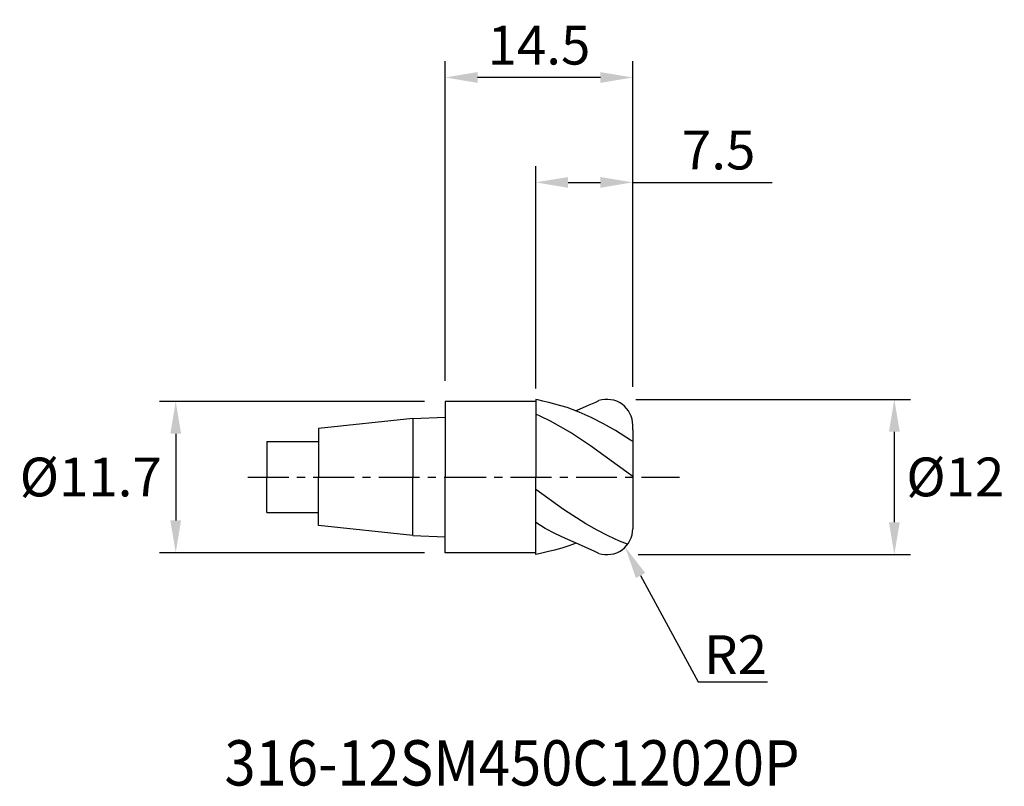
# Model space of a CAD drawing. Extents: x -32.9 to 43.2, y -23.9 to 35.4.
import ezdxf
from ezdxf import colors
from ezdxf.entities.mleader import LeaderData, LeaderLine
from ezdxf.enums import TextEntityAlignment as Align
from ezdxf.math import Vec2, Vec3

# ---------------------------------------------------------------- set-up
doc = ezdxf.new("R2010")
doc.units = 0
doc.header["$MEASUREMENT"] = 0
doc.linetypes.add('CENTER', pattern=[5.059896, 3.162435, -0.632487, 0.632487, -0.632487])
doc.layers.get('Defpoints').update_dxf_attribs({"linetype": 'CONTINUOUS'})
for name, color, linetype in [('1', 4, 'CONTINUOUS'), ('2', 7, 'CONTINUOUS'), ('4', 2, 'CENTER'), ('SK1', 4, 'CONTINUOUS'), ('SK2', 7, 'CONTINUOUS'), ('SK4', 2, 'CENTER'), ('SK6', 5, 'CONTINUOUS')]:
    doc.layers.add(name, color=color, linetype=linetype)
doc.styles.add('SANDVIK_STYLE', font='simplex.shx', dxfattribs={"height": 3})
doc.dimstyles.new('SANDVIK_DIM', dxfattribs={"dimscale": 0, "dimtxt": 3, "dimasz": 2.5, "dimexe": 1, "dimexo": 0, "dimgap": 1, "dimtad": 2, "dimtih": 1, "dimtoh": 1, "dimdsep": 46, "dimtxsty": 'SANDVIK_STYLE', "dimcen": 0, "dimclrd": 256, "dimclre": 256, "dimclrt": 256, "dimadec": 0, "dimazin": 0, "dimtfac": 1, "dimtofl": 0, "dimtmove": 0, "dimatfit": 3, "dimfxl": 1, "dimtolj": 1, "dimtzin": 0, "dimarcsym": 0})

# ---------------------------------------------------------------- blocks, each defined once
blk = doc.blocks.new('*D3')
at = {"layer": 'Defpoints', "color": 0, "transparency": 16777216}
for p in [(-1.587, 5.85), (-20.834, -5.85), (-1.587, -5.85)]:
    blk.add_point(p, dxfattribs=at)
at = {"layer": 'SK2', "lineweight": -2, "transparency": 16777216}
for p, q in [((-1.587, 5.85), (-22.084, 5.85)), ((-20.834, 3.35), (-20.834, -3.35)), ((-1.587, -5.85), (-22.084, -5.85))]:
    blk.add_line(p, q, dxfattribs=at)
at = {"layer": 'SK2', "transparency": 16777216}
for points in [[(-21.25, 3.35), (-20.417, 3.35), (-20.834, 5.85)], [(-21.25, -3.35), (-20.417, -3.35), (-20.834, -5.85)]]:
    blk.add_solid(points, dxfattribs=at)
at = {"layer": 'SK2', "transparency": 16777216, "insert": (-27.405, 0), "char_height": 3, "attachment_point": 5, "style": 'SANDVIK_STYLE'}
blk.add_mtext('\\A1;Ø11.7', dxfattribs=at)
blk = doc.blocks.new('*D2')
at = {"layer": '2', "lineweight": -2, "transparency": 16777216}
for p, q in [((14.748, 6.002), (35.98, 6.002)), ((34.73, 3.502), (34.73, -3.494)), ((14.922, -5.994), (35.98, -5.994))]:
    blk.add_line(p, q, dxfattribs=at)
at = {"layer": '2', "transparency": 16777216}
for points in [[(34.313, 3.502), (35.147, 3.502), (34.73, 6.002)], [(34.313, -3.494), (35.147, -3.494), (34.73, -5.994)]]:
    blk.add_solid(points, dxfattribs=at)
at = {"layer": 'Defpoints', "color": 0, "transparency": 16777216}
for p in [(14.748, 6.002), (14.922, -5.994), (34.73, -5.994)]:
    blk.add_point(p, dxfattribs=at)
at = {"layer": '2', "transparency": 16777216, "insert": (39.444, 0.004), "char_height": 3, "attachment_point": 5, "style": 'SANDVIK_STYLE'}
blk.add_mtext('\\A1;Ø12', dxfattribs=at)
blk = doc.blocks.new('*D1')
at = {"layer": '2', "lineweight": -2, "transparency": 16777216}
for p, q in [((7.002, 6.847), (7.002, 24.026)), ((14.502, 6.978), (14.502, 24.026)), ((9.502, 22.776), (12.002, 22.776)), ((14.502, 22.776), (25.288, 22.776))]:
    blk.add_line(p, q, dxfattribs=at)
at = {"layer": '2', "transparency": 16777216}
for points in [[(9.502, 23.192), (9.502, 22.359), (7.002, 22.776)], [(12.002, 23.192), (12.002, 22.359), (14.502, 22.776)]]:
    blk.add_solid(points, dxfattribs=at)
at = {"layer": 'Defpoints', "color": 0, "transparency": 16777216}
for p in [(7.002, 22.776), (14.502, 6.978), (7.002, 6.847)]:
    blk.add_point(p, dxfattribs=at)
at = {"layer": '2', "transparency": 16777216, "insert": (21.145, 25.276), "char_height": 3, "attachment_point": 5, "style": 'SANDVIK_STYLE'}
blk.add_mtext('\\A1;7.5', dxfattribs=at)
blk = doc.blocks.new('*D0')
at = {"layer": '2', "lineweight": -2, "transparency": 16777216}
for p, q in [((0, 7.438), (0, 32.137)), ((14.502, 6.978), (14.502, 32.137)), ((12.002, 30.887), (2.5, 30.887))]:
    blk.add_line(p, q, dxfattribs=at)
at = {"layer": '2', "transparency": 16777216}
for points in [[(2.5, 31.303), (2.5, 30.47), (0, 30.887)], [(12.002, 31.303), (12.002, 30.47), (14.502, 30.887)]]:
    blk.add_solid(points, dxfattribs=at)
at = {"layer": 'Defpoints', "color": 0, "transparency": 16777216}
for p in [(0, 30.887), (0, 7.438), (14.502, 6.978)]:
    blk.add_point(p, dxfattribs=at)
at = {"layer": '2', "transparency": 16777216, "insert": (7.251, 33.387), "char_height": 3, "attachment_point": 5, "style": 'SANDVIK_STYLE'}
blk.add_mtext('\\A1;14.5', dxfattribs=at)

msp = doc.modelspace()

# ---------------------------------------------------------------- linework, layer by layer
at = {"layer": '1'}
for p, q in [((0, 5.85), (0, 0)), ((7.002, 5.85), (0, 5.85)), ((0, -5.85), (0, 0)), ((7.002, -5.85), (0, -5.85))]:
    msp.add_line(p, q, dxfattribs=at)
at = {"layer": '1', "color": 4}
for p, q in [((7.002, 6), (7.002, 0)), ((7.162, 5.959), (7.002, 6)), ((7.548, 5.862), (7.162, 5.959)), ((8.016, 5.753), (7.548, 5.862)), ((8.485, 5.643), (8.016, 5.753)), ((8.953, 5.513), (8.485, 5.643)), ((9.422, 5.366), (8.953, 5.513)), ((10.359, 5.016), (9.422, 5.366)), ((10.071, 5.123), (10.631, 5.356)), ((10.631, 5.356), (11.14, 5.575)), ((11.14, 5.575), (11.643, 5.793)), ((11.643, 5.793), (11.888, 5.906)), ((7.357, 4.691), (7.002, 4.846)), ((8.132, 4.309), (7.357, 4.691)), ((11.296, 4.599), (10.359, 5.016)), ((12.233, 4.119), (11.296, 4.599)), ((8.907, 3.887), (8.132, 4.309)), ((9.682, 3.429), (8.907, 3.887)), ((13.17, 3.584), (12.233, 4.119)), ((14.503, 3.639), (14.503, 4.003)), ((11.232, 2.422), (9.682, 3.429)), ((14.333, 2.852), (13.17, 3.584)), ((14.503, 3.639), (14.503, 2.771)), ((14.333, 0.179), (11.232, 2.422)), ((14.503, 2.749), (14.333, 2.852)), ((14.503, 2.771), (14.503, 0.043)), ((7.002, -6), (7.002, 0)), ((14.503, 0.051), (14.333, 0.179)), ((14.503, 0.043), (14.503, -4.002)), ((9.156, -2.517), (7.002, -0.961)), ((10.881, -3.62), (9.156, -2.517)), ((7.744, -3.97), (7.002, -3.522)), ((11.744, -4.112), (10.881, -3.62)), ((8.519, -4.385), (7.744, -3.97)), ((9.294, -4.759), (8.519, -4.385)), ((12.607, -4.556), (11.744, -4.112)), ((13.47, -4.949), (12.607, -4.556)), ((9.567, -5.316), (9.011, -5.496)), ((10.07, -5.089), (9.294, -4.759)), ((10.119, -5.112), (9.567, -5.316)), ((10.819, -5.435), (10.07, -5.089)), ((14.108, -5.196), (13.47, -4.949)), ((7.374, -5.916), (7.002, -6)), ((7.899, -5.794), (7.374, -5.916)), ((8.455, -5.65), (7.899, -5.794)), ((9.011, -5.496), (8.455, -5.65)), ((11.563, -5.762), (10.819, -5.435)), ((11.878, -5.902), (11.563, -5.762))]:
    msp.add_line(p, q, dxfattribs=at)
for centre, start, end in [((12.503, 4.003), 0, 107.90754), ((12.503, -4.002), 251.78968, 0)]:
    msp.add_arc(centre, 2, start, end, dxfattribs=at)
at = {"layer": '4'}
msp.add_line((0, 0), (18.113, 0), dxfattribs=at)
at = {"layer": 'SK1'}
for p, q in [((-2.5, 4.519), (0, 4.615)), ((-2.5, 4.519), (-9.8, 3.752)), ((-2.5, 4.519), (-2.5, 0)), ((-9.8, 3.752), (-9.8, 0)), ((-13.8, 2.75), (-13.8, 0)), ((-13.8, 2.75), (-9.8, 2.75)), ((-13.8, -2.75), (-13.8, 0)), ((-9.8, -3.752), (-9.8, 0)), ((-2.5, -4.519), (-2.5, 0)), ((-13.8, -2.75), (-9.8, -2.75)), ((-2.5, -4.519), (-9.8, -3.752)), ((-2.5, -4.519), (0, -4.615))]:
    msp.add_line(p, q, dxfattribs=at)
at = {"layer": 'SK4'}
msp.add_line((-15.26, 0), (0, 0), dxfattribs=at)

# ---------------------------------------------------------------- texts
at = {"layer": 'SK6', "style": 'SANDVIK_STYLE', "width": 0.755837}
msp.add_text('316-12SM450C12020P', height=3.5, dxfattribs=at).set_placement((-17.066, -23.851), (27.402, -23.851), align=Align.FIT)

# ---------------------------------------------------------------- dimensions: what is measured, and where the dimension line sits
at = {"layer": '2'}
dim = msp.add_linear_dim(base=(0, 30.887), p1=(14.502, 6.978), p2=(0, 7.438), dimstyle='SANDVIK_DIM', override={"dimscale": 1, "dimtxt": 3, "dimasz": 2.5, "dimexe": 1.25, "dimgap": 1}, dxfattribs=at)
dim.commit()
dim.dimension.update_dxf_attribs({"geometry": '*D0', "text_midpoint": (7.251, 33.387)})
dim = msp.add_linear_dim(base=(7.002, 22.776), p1=(14.502, 6.978), p2=(7.002, 6.847), dimstyle='SANDVIK_DIM', override={"dimscale": 1, "dimexe": 1.25}, dxfattribs=at)
dim.commit()
dim.dimension.update_dxf_attribs({"geometry": '*D1', "text_midpoint": (21.145, 22.776), "dimtype": 160})
dim = msp.add_linear_dim(base=(34.73, -5.994), p1=(14.748, 6.002), p2=(14.922, -5.994), angle=90, text='Ø<>', dimstyle='SANDVIK_DIM', override={"dimscale": 1, "dimtxt": 3, "dimexe": 1.25}, dxfattribs=at)
dim.commit()
dim.dimension.update_dxf_attribs({"geometry": '*D2', "text_midpoint": (39.444, 0.004)})
at = {"layer": 'SK2'}
dim = msp.add_linear_dim(base=(-20.834, -5.85), p1=(-1.587, 5.85), p2=(-1.587, -5.85), angle=90, text='Ø<>', dimstyle='SANDVIK_DIM', override={"dimscale": 1, "dimtxt": 3, "dimasz": 2.5, "dimexe": 1.25, "dimgap": 1}, dxfattribs=at)
dim.commit()
dim.dimension.update_dxf_attribs({"geometry": '*D3', "text_midpoint": (-27.405, 0)})

# ---------------------------------------------------------------- leaders
at = {"layer": '2'}
ml = msp.add_multileader_mtext('Standard', dxfattribs=at)
ml.set_content('R2', color=256, style='SANDVIK_STYLE')
ml.set_leader_properties()
ml.build(insert=Vec2(0, 0))
ml.multileader.update_dxf_attribs({"text_left_attachment_type": 6, "text_right_attachment_type": 6, "dogleg_length": 0.36, "arrow_head_size": 2.5})
ctx = ml.context
ctx.base_point, ctx.char_height, ctx.arrow_head_size, ctx.landing_gap_size, ctx.plane_origin = Vec3(19.926, -15.836), 3, 2.5, 0.09, Vec3(14.063, -5.561)
ctx.left_attachment, ctx.right_attachment = 6, 6
notes = []
notes.append((ctx, [(0, (1, 1, 0), (19.566, -15.836), (1, 0), 0.36, [(0, [(13.916, -5.414)], 0, [])])]))
ctx.mtext.insert, ctx.mtext.flow_direction = Vec3(20.016, -12.236), 5
for ctx, leaders in notes:
    for number, flags, end, landing, length, lines in leaders:
        leader = LeaderData()
        leader.index, (leader.has_last_leader_line, leader.has_dogleg_vector, leader.attachment_direction) = number, flags
        leader.last_leader_point, leader.dogleg_vector, leader.dogleg_length = Vec3(end), Vec3(landing), length
        for number, points, colour, breaks in lines:
            line = LeaderLine()
            line.index, line.vertices, line.color, line.breaks = number, Vec3.list(points), colors.encode_raw_color(colour), breaks
            leader.lines.append(line)
        ctx.leaders.append(leader)

doc.saveas('drawing.dxf')
